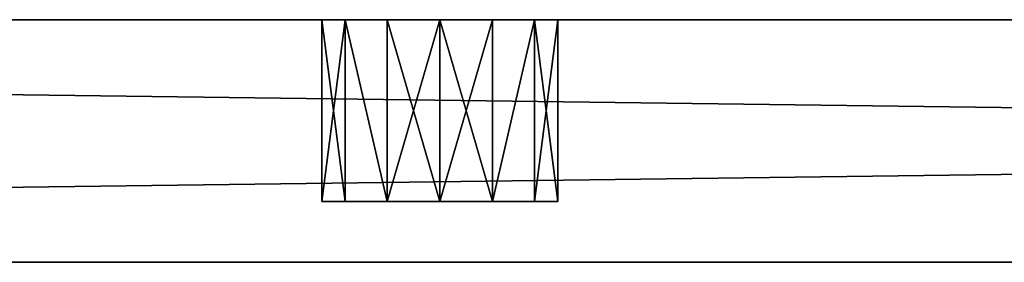
# Model space of a CAD drawing. Extents: x -185 to 185, y -18 to 4.
# Drawn here: x -59 to -43, y 0 to 4 of the extents above; entities that cross this region are included whole.
import ezdxf

# ---------------------------------------------------------------- set-up
doc = ezdxf.new("R2010")
doc.units = 0
doc.header["$MEASUREMENT"] = 0

msp = doc.modelspace()

# ---------------------------------------------------------------- linework, layer by layer
for points in [[(-155, 4, -125), (155, 0, -125), (-155, 0, -125)], [(-155, 4, -125), (155, 4, -125), (155, 0, -125)], [(155, 4, 125), (-155, 0, 125), (155, 0, 125)], [(155, 4, 125), (-155, 4, 125), (-155, 0, 125)], [(-39, 4, -80), (-155, 4, -125), (-65, 4, -80)], [(-13, 4, -80), (-155, 4, -125), (-39, 4, -80)], [(155, 4, -125), (-155, 4, -125), (-13, 4, -80)], [(-39, 4, 80), (-65, 4, 80), (-155, 4, 125)], [(-13, 4, 80), (-39, 4, 80), (-155, 4, 125)], [(155, 4, 125), (-13, 4, 80), (-155, 4, 125)], [(-53.949902, 4, -65.445), (-64.132202, 4, -76.198097), (-65, 4, -76)], [(-39, 4, -80), (-65, 4, -80), (-64.132202, 4, -79.801903)], [(-53.949902, 4, -64.555), (-65, 4, -76), (-65, 4, -54)], [(-53.949902, 4, -64.555), (-53.949902, 4, -65.445), (-65, 4, -76)], [(-64.132202, 4, -53.801899), (-53.949902, 4, -64.555), (-65, 4, -54)], [(-53.949902, 4, -39.445), (-64.132202, 4, -50.198101), (-65, 4, -50)], [(-65, 4, -28), (-53.949902, 4, -39.445), (-65, 4, -50)], [(-53.949902, 4, -38.555), (-53.949902, 4, -39.445), (-65, 4, -28)], [(-64.132202, 4, -27.801901), (-53.949902, 4, -38.555), (-65, 4, -28)], [(-53.949902, 4, -13.445), (-64.132202, 4, -24.198099), (-65, 4, -24)], [(-53.949902, 4, -12.555), (-53.949902, 4, -13.445), (-65, 4, -24)], [(-53.949902, 4, -12.555), (-65, 4, -24), (-65, 4, -2)], [(-64.132202, 4, -1.8019), (-53.949902, 4, -12.555), (-65, 4, -2)], [(-53.949902, 4, 12.555), (-64.132202, 4, 1.8019), (-65, 4, 2)], [(-53.949902, 4, 13.445), (-65, 4, 2), (-65, 4, 24)], [(-53.949902, 4, 13.445), (-53.949902, 4, 12.555), (-65, 4, 2)], [(-64.132202, 4, 24.198099), (-53.949902, 4, 13.445), (-65, 4, 24)], [(-53.949902, 4, 38.555), (-64.132202, 4, 27.801901), (-65, 4, 28)], [(-53.949902, 4, 39.445), (-53.949902, 4, 38.555), (-65, 4, 28)], [(-53.949902, 4, 39.445), (-65, 4, 28), (-65, 4, 50)], [(-64.132202, 4, 50.198101), (-53.949902, 4, 39.445), (-65, 4, 50)], [(-53.949902, 4, 64.555), (-64.132202, 4, 53.801899), (-65, 4, 54)], [(-65, 4, 76), (-53.949902, 4, 64.555), (-65, 4, 54)], [(-53.949902, 4, 65.445), (-53.949902, 4, 64.555), (-65, 4, 76)], [(-64.132202, 4, 76.198097), (-53.949902, 4, 65.445), (-65, 4, 76)], [(-39.867802, 4, 79.801903), (-64.132202, 4, 79.801903), (-65, 4, 80)], [(-39, 4, 80), (-39.867802, 4, 79.801903), (-65, 4, 80)], [(-40.563702, 4, -79.247002), (-64.132202, 4, -79.801903), (-63.436298, 4, -79.247002)], [(-53.563702, 4, -66.247002), (-63.436298, 4, -76.752998), (-64.132202, 4, -76.198097)], [(-39.867802, 4, -79.801903), (-64.132202, 4, -79.801903), (-40.563702, 4, -79.247002)], [(-53.949902, 4, -65.445), (-53.563702, 4, -66.247002), (-64.132202, 4, -76.198097)], [(-39, 4, -80), (-64.132202, 4, -79.801903), (-39.867802, 4, -79.801903)], [(-53.563702, 4, -63.752998), (-53.949902, 4, -64.555), (-64.132202, 4, -53.801899)], [(-63.436298, 4, -53.247002), (-53.563702, 4, -63.752998), (-64.132202, 4, -53.801899)], [(-53.563702, 4, -40.247002), (-63.436298, 4, -50.752998), (-64.132202, 4, -50.198101)], [(-53.949902, 4, -39.445), (-53.563702, 4, -40.247002), (-64.132202, 4, -50.198101)], [(-53.563702, 4, -37.752998), (-53.949902, 4, -38.555), (-64.132202, 4, -27.801901)], [(-63.436298, 4, -27.247), (-53.563702, 4, -37.752998), (-64.132202, 4, -27.801901)], [(-53.563702, 4, -14.247), (-63.436298, 4, -24.753), (-64.132202, 4, -24.198099)], [(-53.949902, 4, -13.445), (-53.563702, 4, -14.247), (-64.132202, 4, -24.198099)], [(-53.563702, 4, -11.753), (-53.949902, 4, -12.555), (-64.132202, 4, -1.8019)], [(-63.436298, 4, -1.247), (-53.563702, 4, -11.753), (-64.132202, 4, -1.8019)], [(-53.563702, 4, 11.753), (-63.436298, 4, 1.247), (-64.132202, 4, 1.8019)], [(-53.949902, 4, 12.555), (-53.563702, 4, 11.753), (-64.132202, 4, 1.8019)], [(-53.563702, 4, 14.247), (-53.949902, 4, 13.445), (-64.132202, 4, 24.198099)], [(-63.436298, 4, 24.753), (-53.563702, 4, 14.247), (-64.132202, 4, 24.198099)], [(-53.563702, 4, 37.752998), (-63.436298, 4, 27.247), (-64.132202, 4, 27.801901)], [(-53.949902, 4, 38.555), (-53.563702, 4, 37.752998), (-64.132202, 4, 27.801901)], [(-53.563702, 4, 40.247002), (-53.949902, 4, 39.445), (-64.132202, 4, 50.198101)], [(-63.436298, 4, 50.752998), (-53.563702, 4, 40.247002), (-64.132202, 4, 50.198101)], [(-53.563702, 4, 63.752998), (-63.436298, 4, 53.247002), (-64.132202, 4, 53.801899)], [(-53.949902, 4, 64.555), (-53.563702, 4, 63.752998), (-64.132202, 4, 53.801899)], [(-53.563702, 4, 66.247002), (-53.949902, 4, 65.445), (-64.132202, 4, 76.198097)], [(-63.436298, 4, 76.752998), (-53.563702, 4, 66.247002), (-64.132202, 4, 76.198097)], [(-39.867802, 4, 79.801903), (-63.436298, 4, 79.247002), (-64.132202, 4, 79.801903)], [(-52.867802, 4, -66.801903), (-63.436298, 4, -76.752998), (-53.563702, 4, -66.247002)], [(-52.867802, 4, -66.801903), (-63.050098, 4, -77.555), (-63.436298, 4, -76.752998)], [(-40.949902, 4, -78.445), (-40.563702, 4, -79.247002), (-63.436298, 4, -79.247002)], [(-40.949902, 4, -78.445), (-63.436298, 4, -79.247002), (-63.050098, 4, -78.445)], [(-52.867802, 4, -63.198101), (-53.563702, 4, -63.752998), (-63.436298, 4, -53.247002)], [(-63.050098, 4, -52.445), (-52.867802, 4, -63.198101), (-63.436298, 4, -53.247002)], [(-52.867802, 4, -40.801899), (-63.050098, 4, -51.555), (-63.436298, 4, -50.752998)], [(-52.867802, 4, -40.801899), (-63.436298, 4, -50.752998), (-53.563702, 4, -40.247002)], [(-52.867802, 4, -37.198101), (-53.563702, 4, -37.752998), (-63.436298, 4, -27.247)], [(-63.050098, 4, -26.445), (-52.867802, 4, -37.198101), (-63.436298, 4, -27.247)], [(-52.867802, 4, -14.8019), (-63.436298, 4, -24.753), (-53.563702, 4, -14.247)], [(-52.867802, 4, -14.8019), (-63.050098, 4, -25.555), (-63.436298, 4, -24.753)], [(-52.867802, 4, -11.1981), (-53.563702, 4, -11.753), (-63.436298, 4, -1.247)], [(-63.050098, 4, -0.445), (-52.867802, 4, -11.1981), (-63.436298, 4, -1.247)], [(-52.867802, 4, 11.1981), (-63.050098, 4, 0.445), (-63.436298, 4, 1.247)], [(-52.867802, 4, 11.1981), (-63.436298, 4, 1.247), (-53.563702, 4, 11.753)], [(-52.867802, 4, 14.8019), (-53.563702, 4, 14.247), (-63.436298, 4, 24.753)], [(-63.050098, 4, 25.555), (-52.867802, 4, 14.8019), (-63.436298, 4, 24.753)], [(-52.867802, 4, 37.198101), (-63.436298, 4, 27.247), (-53.563702, 4, 37.752998)], [(-52.867802, 4, 37.198101), (-63.050098, 4, 26.445), (-63.436298, 4, 27.247)], [(-52.867802, 4, 40.801899), (-53.563702, 4, 40.247002), (-63.436298, 4, 50.752998)], [(-63.050098, 4, 51.555), (-52.867802, 4, 40.801899), (-63.436298, 4, 50.752998)], [(-52.867802, 4, 63.198101), (-63.050098, 4, 52.445), (-63.436298, 4, 53.247002)], [(-52.867802, 4, 63.198101), (-63.436298, 4, 53.247002), (-53.563702, 4, 63.752998)], [(-52.867802, 4, 66.801903), (-53.563702, 4, 66.247002), (-63.436298, 4, 76.752998)], [(-63.050098, 4, 77.555), (-52.867802, 4, 66.801903), (-63.436298, 4, 76.752998)], [(-40.563702, 4, 79.247002), (-63.050098, 4, 78.445), (-63.436298, 4, 79.247002)], [(-39.867802, 4, 79.801903), (-40.563702, 4, 79.247002), (-63.436298, 4, 79.247002)], [(-52, 4, -67), (-63.050098, 4, -78.445), (-63.050098, 4, -77.555)], [(-52, 4, -67), (-40.949902, 4, -78.445), (-63.050098, 4, -78.445)], [(-52, 4, -67), (-63.050098, 4, -77.555), (-52.867802, 4, -66.801903)], [(-52, 4, -63), (-52.867802, 4, -63.198101), (-63.050098, 4, -52.445)], [(-63.050098, 4, -51.555), (-52, 4, -63), (-63.050098, 4, -52.445)], [(-52, 4, -41), (-63.050098, 4, -51.555), (-52.867802, 4, -40.801899)], [(-52, 4, -41), (-52, 4, -63), (-63.050098, 4, -51.555)], [(-52, 4, -37), (-52.867802, 4, -37.198101), (-63.050098, 4, -26.445)], [(-63.050098, 4, -25.555), (-52, 4, -37), (-63.050098, 4, -26.445)], [(-52, 4, -15), (-63.050098, 4, -25.555), (-52.867802, 4, -14.8019)], [(-52, 4, -15), (-52, 4, -37), (-63.050098, 4, -25.555)], [(-52, 4, -11), (-52.867802, 4, -11.1981), (-63.050098, 4, -0.445)], [(-63.050098, 4, 0.445), (-52, 4, -11), (-63.050098, 4, -0.445)], [(-52, 4, 11), (-52, 4, -11), (-63.050098, 4, 0.445)], [(-52, 4, 11), (-63.050098, 4, 0.445), (-52.867802, 4, 11.1981)], [(-52, 4, 15), (-52.867802, 4, 14.8019), (-63.050098, 4, 25.555)], [(-52, 4, 37), (-63.050098, 4, 25.555), (-63.050098, 4, 26.445)], [(-52, 4, 37), (-63.050098, 4, 26.445), (-52.867802, 4, 37.198101)], [(-52, 4, 37), (-52, 4, 15), (-63.050098, 4, 25.555)], [(-52, 4, 41), (-52.867802, 4, 40.801899), (-63.050098, 4, 51.555)], [(-63.050098, 4, 52.445), (-52, 4, 41), (-63.050098, 4, 51.555)], [(-52, 4, 63), (-63.050098, 4, 52.445), (-52.867802, 4, 63.198101)], [(-52, 4, 63), (-52, 4, 41), (-63.050098, 4, 52.445)], [(-52, 4, 67), (-52.867802, 4, 66.801903), (-63.050098, 4, 77.555)], [(-63.050098, 4, 78.445), (-52, 4, 67), (-63.050098, 4, 77.555)], [(-40.949902, 4, 78.445), (-52, 4, 67), (-63.050098, 4, 78.445)], [(-40.563702, 4, 79.247002), (-40.949902, 4, 78.445), (-63.050098, 4, 78.445)], [(-53.563702, 1, -40.247002), (-53.949902, 4, -39.445), (-53.949902, 1, -39.445)], [(-53.949902, 1, -39.445), (-53.949902, 4, -39.445), (-53.949902, 1, -38.555)], [(-53.563702, 4, -40.247002), (-53.949902, 4, -39.445), (-53.563702, 1, -40.247002)], [(-53.949902, 4, -39.445), (-53.949902, 4, -38.555), (-53.949902, 1, -38.555)], [(-53.949902, 1, -38.555), (-53.563702, 4, -37.752998), (-53.563702, 1, -37.752998)], [(-53.949902, 4, -38.555), (-53.563702, 4, -37.752998), (-53.949902, 1, -38.555)], [(-53.563702, 1, -66.247002), (-53.949902, 4, -65.445), (-53.949902, 1, -65.445)], [(-53.949902, 1, -65.445), (-53.949902, 4, -65.445), (-53.949902, 1, -64.555)], [(-53.563702, 4, -66.247002), (-53.949902, 4, -65.445), (-53.563702, 1, -66.247002)], [(-53.949902, 4, -65.445), (-53.949902, 4, -64.555), (-53.949902, 1, -64.555)], [(-53.949902, 1, -64.555), (-53.563702, 4, -63.752998), (-53.563702, 1, -63.752998)], [(-53.949902, 4, -64.555), (-53.563702, 4, -63.752998), (-53.949902, 1, -64.555)], [(-53.563702, 1, -14.247), (-53.949902, 4, -13.445), (-53.949902, 1, -13.445)], [(-53.949902, 1, -13.445), (-53.949902, 4, -13.445), (-53.949902, 1, -12.555)], [(-53.563702, 4, -14.247), (-53.949902, 4, -13.445), (-53.563702, 1, -14.247)], [(-53.949902, 4, -13.445), (-53.949902, 4, -12.555), (-53.949902, 1, -12.555)], [(-53.949902, 1, -12.555), (-53.563702, 4, -11.753), (-53.563702, 1, -11.753)], [(-53.949902, 4, -12.555), (-53.563702, 4, -11.753), (-53.949902, 1, -12.555)], [(-53.563702, 1, 11.753), (-53.949902, 4, 12.555), (-53.949902, 1, 12.555)], [(-53.949902, 1, 12.555), (-53.949902, 4, 12.555), (-53.949902, 1, 13.445)], [(-53.563702, 4, 11.753), (-53.949902, 4, 12.555), (-53.563702, 1, 11.753)], [(-53.949902, 4, 12.555), (-53.949902, 4, 13.445), (-53.949902, 1, 13.445)], [(-53.949902, 1, 13.445), (-53.563702, 4, 14.247), (-53.563702, 1, 14.247)], [(-53.949902, 4, 13.445), (-53.563702, 4, 14.247), (-53.949902, 1, 13.445)], [(-53.563702, 1, 37.752998), (-53.949902, 4, 38.555), (-53.949902, 1, 38.555)], [(-53.949902, 1, 38.555), (-53.949902, 4, 38.555), (-53.949902, 1, 39.445)], [(-53.563702, 4, 37.752998), (-53.949902, 4, 38.555), (-53.563702, 1, 37.752998)], [(-53.949902, 4, 38.555), (-53.949902, 4, 39.445), (-53.949902, 1, 39.445)], [(-53.949902, 1, 39.445), (-53.563702, 4, 40.247002), (-53.563702, 1, 40.247002)], [(-53.949902, 4, 39.445), (-53.563702, 4, 40.247002), (-53.949902, 1, 39.445)], [(-53.563702, 1, 63.752998), (-53.949902, 4, 64.555), (-53.949902, 1, 64.555)], [(-53.949902, 1, 64.555), (-53.949902, 4, 64.555), (-53.949902, 1, 65.445)], [(-53.563702, 4, 63.752998), (-53.949902, 4, 64.555), (-53.563702, 1, 63.752998)], [(-53.949902, 4, 64.555), (-53.949902, 4, 65.445), (-53.949902, 1, 65.445)], [(-53.949902, 1, 65.445), (-53.563702, 4, 66.247002), (-53.563702, 1, 66.247002)], [(-53.949902, 4, 65.445), (-53.563702, 4, 66.247002), (-53.949902, 1, 65.445)], [(-52.867802, 1, -40.801899), (-53.563702, 4, -40.247002), (-53.563702, 1, -40.247002)], [(-52.867802, 4, -40.801899), (-53.563702, 4, -40.247002), (-52.867802, 1, -40.801899)], [(-53.563702, 1, -37.752998), (-53.563702, 4, -37.752998), (-52.867802, 1, -37.198101)], [(-53.563702, 4, -37.752998), (-52.867802, 4, -37.198101), (-52.867802, 1, -37.198101)], [(-52.867802, 1, -66.801903), (-53.563702, 4, -66.247002), (-53.563702, 1, -66.247002)], [(-52.867802, 4, -66.801903), (-53.563702, 4, -66.247002), (-52.867802, 1, -66.801903)], [(-53.563702, 1, -63.752998), (-53.563702, 4, -63.752998), (-52.867802, 1, -63.198101)], [(-53.563702, 4, -63.752998), (-52.867802, 4, -63.198101), (-52.867802, 1, -63.198101)], [(-52.867802, 1, -14.8019), (-53.563702, 4, -14.247), (-53.563702, 1, -14.247)], [(-52.867802, 4, -14.8019), (-53.563702, 4, -14.247), (-52.867802, 1, -14.8019)], [(-53.563702, 1, -11.753), (-53.563702, 4, -11.753), (-52.867802, 1, -11.1981)], [(-53.563702, 4, -11.753), (-52.867802, 4, -11.1981), (-52.867802, 1, -11.1981)], [(-52.867802, 1, 11.1981), (-53.563702, 4, 11.753), (-53.563702, 1, 11.753)], [(-52.867802, 4, 11.1981), (-53.563702, 4, 11.753), (-52.867802, 1, 11.1981)], [(-53.563702, 1, 14.247), (-53.563702, 4, 14.247), (-52.867802, 1, 14.8019)], [(-53.563702, 4, 14.247), (-52.867802, 4, 14.8019), (-52.867802, 1, 14.8019)], [(-52.867802, 1, 37.198101), (-53.563702, 4, 37.752998), (-53.563702, 1, 37.752998)], [(-52.867802, 4, 37.198101), (-53.563702, 4, 37.752998), (-52.867802, 1, 37.198101)], [(-53.563702, 1, 40.247002), (-53.563702, 4, 40.247002), (-52.867802, 1, 40.801899)], [(-53.563702, 4, 40.247002), (-52.867802, 4, 40.801899), (-52.867802, 1, 40.801899)], [(-52.867802, 1, 63.198101), (-53.563702, 4, 63.752998), (-53.563702, 1, 63.752998)], [(-52.867802, 4, 63.198101), (-53.563702, 4, 63.752998), (-52.867802, 1, 63.198101)], [(-53.563702, 1, 66.247002), (-53.563702, 4, 66.247002), (-52.867802, 1, 66.801903)], [(-53.563702, 4, 66.247002), (-52.867802, 4, 66.801903), (-52.867802, 1, 66.801903)], [(-52, 4, -41), (-52.867802, 4, -40.801899), (-52, 1, -41)], [(-52, 1, -41), (-52.867802, 4, -40.801899), (-52.867802, 1, -40.801899)], [(-52.867802, 1, -37.198101), (-52, 4, -37), (-52, 1, -37)], [(-52.867802, 4, -37.198101), (-52, 4, -37), (-52.867802, 1, -37.198101)], [(-52, 4, -67), (-52.867802, 4, -66.801903), (-52, 1, -67)], [(-52, 1, -67), (-52.867802, 4, -66.801903), (-52.867802, 1, -66.801903)], [(-52.867802, 1, -63.198101), (-52, 4, -63), (-52, 1, -63)], [(-52.867802, 4, -63.198101), (-52, 4, -63), (-52.867802, 1, -63.198101)], [(-52, 4, -15), (-52.867802, 4, -14.8019), (-52, 1, -15)], [(-52, 1, -15), (-52.867802, 4, -14.8019), (-52.867802, 1, -14.8019)], [(-52.867802, 1, -11.1981), (-52, 4, -11), (-52, 1, -11)], [(-52.867802, 4, -11.1981), (-52, 4, -11), (-52.867802, 1, -11.1981)], [(-52, 4, 11), (-52.867802, 4, 11.1981), (-52, 1, 11)], [(-52, 1, 11), (-52.867802, 4, 11.1981), (-52.867802, 1, 11.1981)], [(-52.867802, 1, 14.8019), (-52, 4, 15), (-52, 1, 15)], [(-52.867802, 4, 14.8019), (-52, 4, 15), (-52.867802, 1, 14.8019)], [(-52, 4, 37), (-52.867802, 4, 37.198101), (-52, 1, 37)], [(-52, 1, 37), (-52.867802, 4, 37.198101), (-52.867802, 1, 37.198101)], [(-52.867802, 1, 40.801899), (-52, 4, 41), (-52, 1, 41)], [(-52.867802, 4, 40.801899), (-52, 4, 41), (-52.867802, 1, 40.801899)], [(-52, 4, 63), (-52.867802, 4, 63.198101), (-52, 1, 63)], [(-52, 1, 63), (-52.867802, 4, 63.198101), (-52.867802, 1, 63.198101)], [(-52.867802, 1, 66.801903), (-52, 4, 67), (-52, 1, 67)], [(-52.867802, 4, 66.801903), (-52, 4, 67), (-52.867802, 1, 66.801903)], [(-52, 4, 67), (-51.132198, 4, 66.801903), (-52, 1, 67)], [(-52, 1, 67), (-51.132198, 4, 66.801903), (-51.132198, 1, 66.801903)], [(-51.132198, 1, 63.198101), (-52, 4, 63), (-52, 1, 63)], [(-51.132198, 4, 63.198101), (-52, 4, 63), (-51.132198, 1, 63.198101)], [(-52, 4, 41), (-51.132198, 4, 40.801899), (-52, 1, 41)], [(-52, 1, 41), (-51.132198, 4, 40.801899), (-51.132198, 1, 40.801899)], [(-51.132198, 1, 37.198101), (-52, 4, 37), (-52, 1, 37)], [(-51.132198, 4, 37.198101), (-52, 4, 37), (-51.132198, 1, 37.198101)], [(-52, 4, 15), (-51.132198, 4, 14.8019), (-52, 1, 15)], [(-52, 1, 15), (-51.132198, 4, 14.8019), (-51.132198, 1, 14.8019)], [(-51.132198, 1, 11.1981), (-52, 4, 11), (-52, 1, 11)], [(-51.132198, 4, 11.1981), (-52, 4, 11), (-51.132198, 1, 11.1981)], [(-52, 4, -11), (-51.132198, 4, -11.1981), (-52, 1, -11)], [(-52, 1, -11), (-51.132198, 4, -11.1981), (-51.132198, 1, -11.1981)], [(-51.132198, 1, -14.8019), (-52, 4, -15), (-52, 1, -15)], [(-51.132198, 4, -14.8019), (-52, 4, -15), (-51.132198, 1, -14.8019)], [(-52, 4, -63), (-51.132198, 4, -63.198101), (-52, 1, -63)], [(-52, 1, -63), (-51.132198, 4, -63.198101), (-51.132198, 1, -63.198101)], [(-51.132198, 1, -66.801903), (-52, 4, -67), (-52, 1, -67)], [(-51.132198, 4, -66.801903), (-52, 4, -67), (-51.132198, 1, -66.801903)], [(-40.949902, 4, -77.555), (-40.949902, 4, -78.445), (-52, 4, -67)], [(-51.132198, 4, -66.801903), (-40.949902, 4, -77.555), (-52, 4, -67)], [(-40.949902, 4, -52.445), (-51.132198, 4, -63.198101), (-52, 4, -63)], [(-40.949902, 4, -51.555), (-40.949902, 4, -52.445), (-52, 4, -63)], [(-40.949902, 4, -51.555), (-52, 4, -63), (-52, 4, -41)], [(-51.132198, 4, -40.801899), (-40.949902, 4, -51.555), (-52, 4, -41)], [(-40.949902, 4, -26.445), (-51.132198, 4, -37.198101), (-52, 4, -37)], [(-40.949902, 4, -25.555), (-40.949902, 4, -26.445), (-52, 4, -37)], [(-40.949902, 4, -25.555), (-52, 4, -37), (-52, 4, -15)], [(-51.132198, 4, -14.8019), (-40.949902, 4, -25.555), (-52, 4, -15)], [(-40.949902, 4, -0.445), (-51.132198, 4, -11.1981), (-52, 4, -11)], [(-40.949902, 4, 0.445), (-52, 4, -11), (-52, 4, 11)], [(-40.949902, 4, 0.445), (-40.949902, 4, -0.445), (-52, 4, -11)], [(-51.132198, 4, 11.1981), (-40.949902, 4, 0.445), (-52, 4, 11)], [(-40.949902, 4, 25.555), (-51.132198, 4, 14.8019), (-52, 4, 15)], [(-40.949902, 4, 26.445), (-40.949902, 4, 25.555), (-52, 4, 15)], [(-40.949902, 4, 26.445), (-52, 4, 15), (-52, 4, 37)], [(-51.132198, 4, 37.198101), (-40.949902, 4, 26.445), (-52, 4, 37)], [(-40.949902, 4, 51.555), (-51.132198, 4, 40.801899), (-52, 4, 41)], [(-40.949902, 4, 52.445), (-40.949902, 4, 51.555), (-52, 4, 41)], [(-40.949902, 4, 52.445), (-52, 4, 41), (-52, 4, 63)], [(-51.132198, 4, 63.198101), (-40.949902, 4, 52.445), (-52, 4, 63)], [(-40.949902, 4, 77.555), (-51.132198, 4, 66.801903), (-52, 4, 67)], [(-40.949902, 4, 78.445), (-40.949902, 4, 77.555), (-52, 4, 67)], [(-52, 4, -37), (-51.132198, 4, -37.198101), (-52, 1, -37)], [(-52, 1, -37), (-51.132198, 4, -37.198101), (-51.132198, 1, -37.198101)], [(-51.132198, 1, -40.801899), (-52, 4, -41), (-52, 1, -41)], [(-51.132198, 4, -40.801899), (-52, 4, -41), (-51.132198, 1, -40.801899)], [(-51.132198, 1, 66.801903), (-50.436298, 4, 66.247002), (-50.436298, 1, 66.247002)], [(-51.132198, 4, 66.801903), (-50.436298, 4, 66.247002), (-51.132198, 1, 66.801903)], [(-50.436298, 1, 63.752998), (-50.436298, 4, 63.752998), (-51.132198, 1, 63.198101)], [(-50.436298, 4, 63.752998), (-51.132198, 4, 63.198101), (-51.132198, 1, 63.198101)], [(-51.132198, 1, 40.801899), (-50.436298, 4, 40.247002), (-50.436298, 1, 40.247002)], [(-51.132198, 4, 40.801899), (-50.436298, 4, 40.247002), (-51.132198, 1, 40.801899)], [(-50.436298, 1, 37.752998), (-50.436298, 4, 37.752998), (-51.132198, 1, 37.198101)], [(-50.436298, 4, 37.752998), (-51.132198, 4, 37.198101), (-51.132198, 1, 37.198101)], [(-51.132198, 1, 14.8019), (-50.436298, 4, 14.247), (-50.436298, 1, 14.247)], [(-51.132198, 4, 14.8019), (-50.436298, 4, 14.247), (-51.132198, 1, 14.8019)], [(-50.436298, 1, 11.753), (-50.436298, 4, 11.753), (-51.132198, 1, 11.1981)], [(-50.436298, 4, 11.753), (-51.132198, 4, 11.1981), (-51.132198, 1, 11.1981)], [(-51.132198, 1, -11.1981), (-50.436298, 4, -11.753), (-50.436298, 1, -11.753)], [(-51.132198, 4, -11.1981), (-50.436298, 4, -11.753), (-51.132198, 1, -11.1981)], [(-50.436298, 1, -14.247), (-50.436298, 4, -14.247), (-51.132198, 1, -14.8019)], [(-50.436298, 4, -14.247), (-51.132198, 4, -14.8019), (-51.132198, 1, -14.8019)], [(-51.132198, 1, -63.198101), (-50.436298, 4, -63.752998), (-50.436298, 1, -63.752998)], [(-51.132198, 4, -63.198101), (-50.436298, 4, -63.752998), (-51.132198, 1, -63.198101)], [(-50.436298, 1, -66.247002), (-50.436298, 4, -66.247002), (-51.132198, 1, -66.801903)], [(-50.436298, 4, -66.247002), (-51.132198, 4, -66.801903), (-51.132198, 1, -66.801903)], [(-40.563702, 4, -76.752998), (-40.949902, 4, -77.555), (-51.132198, 4, -66.801903)], [(-50.436298, 4, -66.247002), (-40.563702, 4, -76.752998), (-51.132198, 4, -66.801903)], [(-40.563702, 4, -53.247002), (-50.436298, 4, -63.752998), (-51.132198, 4, -63.198101)], [(-40.949902, 4, -52.445), (-40.563702, 4, -53.247002), (-51.132198, 4, -63.198101)], [(-40.563702, 4, -50.752998), (-40.949902, 4, -51.555), (-51.132198, 4, -40.801899)], [(-50.436298, 4, -40.247002), (-40.563702, 4, -50.752998), (-51.132198, 4, -40.801899)], [(-40.563702, 4, -27.247), (-50.436298, 4, -37.752998), (-51.132198, 4, -37.198101)], [(-40.949902, 4, -26.445), (-40.563702, 4, -27.247), (-51.132198, 4, -37.198101)], [(-40.563702, 4, -24.753), (-40.949902, 4, -25.555), (-51.132198, 4, -14.8019)], [(-50.436298, 4, -14.247), (-40.563702, 4, -24.753), (-51.132198, 4, -14.8019)], [(-40.563702, 4, -1.247), (-50.436298, 4, -11.753), (-51.132198, 4, -11.1981)], [(-40.949902, 4, -0.445), (-40.563702, 4, -1.247), (-51.132198, 4, -11.1981)], [(-40.563702, 4, 1.247), (-40.949902, 4, 0.445), (-51.132198, 4, 11.1981)], [(-50.436298, 4, 11.753), (-40.563702, 4, 1.247), (-51.132198, 4, 11.1981)], [(-40.563702, 4, 24.753), (-50.436298, 4, 14.247), (-51.132198, 4, 14.8019)], [(-40.949902, 4, 25.555), (-40.563702, 4, 24.753), (-51.132198, 4, 14.8019)], [(-40.563702, 4, 27.247), (-40.949902, 4, 26.445), (-51.132198, 4, 37.198101)], [(-50.436298, 4, 37.752998), (-40.563702, 4, 27.247), (-51.132198, 4, 37.198101)], [(-40.563702, 4, 50.752998), (-50.436298, 4, 40.247002), (-51.132198, 4, 40.801899)], [(-40.949902, 4, 51.555), (-40.563702, 4, 50.752998), (-51.132198, 4, 40.801899)], [(-40.563702, 4, 53.247002), (-40.949902, 4, 52.445), (-51.132198, 4, 63.198101)], [(-50.436298, 4, 63.752998), (-40.563702, 4, 53.247002), (-51.132198, 4, 63.198101)], [(-40.563702, 4, 76.752998), (-50.436298, 4, 66.247002), (-51.132198, 4, 66.801903)], [(-40.949902, 4, 77.555), (-40.563702, 4, 76.752998), (-51.132198, 4, 66.801903)], [(-51.132198, 1, -37.198101), (-50.436298, 4, -37.752998), (-50.436298, 1, -37.752998)], [(-51.132198, 4, -37.198101), (-50.436298, 4, -37.752998), (-51.132198, 1, -37.198101)], [(-50.436298, 1, -40.247002), (-50.436298, 4, -40.247002), (-51.132198, 1, -40.801899)], [(-50.436298, 4, -40.247002), (-51.132198, 4, -40.801899), (-51.132198, 1, -40.801899)], [(-50.436298, 1, 66.247002), (-50.050098, 4, 65.445), (-50.050098, 1, 65.445)], [(-50.436298, 4, 66.247002), (-50.050098, 4, 65.445), (-50.436298, 1, 66.247002)], [(-50.050098, 1, 64.555), (-50.436298, 4, 63.752998), (-50.436298, 1, 63.752998)], [(-50.050098, 4, 64.555), (-50.436298, 4, 63.752998), (-50.050098, 1, 64.555)], [(-50.436298, 1, 40.247002), (-50.050098, 4, 39.445), (-50.050098, 1, 39.445)], [(-50.436298, 4, 40.247002), (-50.050098, 4, 39.445), (-50.436298, 1, 40.247002)], [(-50.050098, 1, 38.555), (-50.436298, 4, 37.752998), (-50.436298, 1, 37.752998)], [(-50.050098, 4, 38.555), (-50.436298, 4, 37.752998), (-50.050098, 1, 38.555)], [(-50.436298, 1, 14.247), (-50.050098, 4, 13.445), (-50.050098, 1, 13.445)], [(-50.436298, 4, 14.247), (-50.050098, 4, 13.445), (-50.436298, 1, 14.247)], [(-50.050098, 1, 12.555), (-50.436298, 4, 11.753), (-50.436298, 1, 11.753)], [(-50.050098, 4, 12.555), (-50.436298, 4, 11.753), (-50.050098, 1, 12.555)], [(-50.436298, 1, -11.753), (-50.050098, 4, -12.555), (-50.050098, 1, -12.555)], [(-50.436298, 4, -11.753), (-50.050098, 4, -12.555), (-50.436298, 1, -11.753)], [(-50.050098, 1, -13.445), (-50.436298, 4, -14.247), (-50.436298, 1, -14.247)], [(-50.050098, 4, -13.445), (-50.436298, 4, -14.247), (-50.050098, 1, -13.445)], [(-50.436298, 1, -63.752998), (-50.050098, 4, -64.555), (-50.050098, 1, -64.555)], [(-50.436298, 4, -63.752998), (-50.050098, 4, -64.555), (-50.436298, 1, -63.752998)], [(-50.050098, 1, -65.445), (-50.436298, 4, -66.247002), (-50.436298, 1, -66.247002)], [(-50.050098, 4, -65.445), (-50.436298, 4, -66.247002), (-50.050098, 1, -65.445)], [(-39.867802, 4, -76.198097), (-40.563702, 4, -76.752998), (-50.436298, 4, -66.247002)], [(-50.050098, 4, -65.445), (-39.867802, 4, -76.198097), (-50.436298, 4, -66.247002)], [(-39.867802, 4, -53.801899), (-50.050098, 4, -64.555), (-50.436298, 4, -63.752998)], [(-39.867802, 4, -53.801899), (-50.436298, 4, -63.752998), (-40.563702, 4, -53.247002)], [(-39.867802, 4, -50.198101), (-40.563702, 4, -50.752998), (-50.436298, 4, -40.247002)], [(-50.050098, 4, -39.445), (-39.867802, 4, -50.198101), (-50.436298, 4, -40.247002)], [(-39.867802, 4, -27.801901), (-50.050098, 4, -38.555), (-50.436298, 4, -37.752998)], [(-39.867802, 4, -27.801901), (-50.436298, 4, -37.752998), (-40.563702, 4, -27.247)], [(-39.867802, 4, -24.198099), (-40.563702, 4, -24.753), (-50.436298, 4, -14.247)], [(-50.050098, 4, -13.445), (-39.867802, 4, -24.198099), (-50.436298, 4, -14.247)], [(-39.867802, 4, -1.8019), (-50.436298, 4, -11.753), (-40.563702, 4, -1.247)], [(-39.867802, 4, -1.8019), (-50.050098, 4, -12.555), (-50.436298, 4, -11.753)], [(-39.867802, 4, 1.8019), (-40.563702, 4, 1.247), (-50.436298, 4, 11.753)], [(-50.050098, 4, 12.555), (-39.867802, 4, 1.8019), (-50.436298, 4, 11.753)], [(-39.867802, 4, 24.198099), (-50.050098, 4, 13.445), (-50.436298, 4, 14.247)], [(-39.867802, 4, 24.198099), (-50.436298, 4, 14.247), (-40.563702, 4, 24.753)], [(-39.867802, 4, 27.801901), (-40.563702, 4, 27.247), (-50.436298, 4, 37.752998)], [(-50.050098, 4, 38.555), (-39.867802, 4, 27.801901), (-50.436298, 4, 37.752998)], [(-39.867802, 4, 50.198101), (-50.436298, 4, 40.247002), (-40.563702, 4, 50.752998)], [(-39.867802, 4, 50.198101), (-50.050098, 4, 39.445), (-50.436298, 4, 40.247002)], [(-39.867802, 4, 53.801899), (-40.563702, 4, 53.247002), (-50.436298, 4, 63.752998)], [(-50.050098, 4, 64.555), (-39.867802, 4, 53.801899), (-50.436298, 4, 63.752998)], [(-39.867802, 4, 76.198097), (-50.050098, 4, 65.445), (-50.436298, 4, 66.247002)], [(-39.867802, 4, 76.198097), (-50.436298, 4, 66.247002), (-40.563702, 4, 76.752998)], [(-50.436298, 1, -37.752998), (-50.050098, 4, -38.555), (-50.050098, 1, -38.555)], [(-50.436298, 4, -37.752998), (-50.050098, 4, -38.555), (-50.436298, 1, -37.752998)], [(-50.050098, 1, -39.445), (-50.436298, 4, -40.247002), (-50.436298, 1, -40.247002)], [(-50.050098, 4, -39.445), (-50.436298, 4, -40.247002), (-50.050098, 1, -39.445)], [(-50.050098, 1, 65.445), (-50.050098, 4, 65.445), (-50.050098, 1, 64.555)], [(-50.050098, 4, 65.445), (-50.050098, 4, 64.555), (-50.050098, 1, 64.555)], [(-50.050098, 1, 39.445), (-50.050098, 4, 39.445), (-50.050098, 1, 38.555)], [(-50.050098, 4, 39.445), (-50.050098, 4, 38.555), (-50.050098, 1, 38.555)], [(-50.050098, 1, 13.445), (-50.050098, 4, 13.445), (-50.050098, 1, 12.555)], [(-50.050098, 4, 13.445), (-50.050098, 4, 12.555), (-50.050098, 1, 12.555)], [(-50.050098, 1, -12.555), (-50.050098, 4, -12.555), (-50.050098, 1, -13.445)], [(-50.050098, 4, -12.555), (-50.050098, 4, -13.445), (-50.050098, 1, -13.445)], [(-50.050098, 1, -64.555), (-50.050098, 4, -64.555), (-50.050098, 1, -65.445)], [(-50.050098, 4, -64.555), (-50.050098, 4, -65.445), (-50.050098, 1, -65.445)], [(-39, 4, -76), (-39.867802, 4, -76.198097), (-50.050098, 4, -65.445)], [(-39, 4, -54), (-39, 4, -76), (-50.050098, 4, -65.445)], [(-39, 4, -54), (-50.050098, 4, -65.445), (-50.050098, 4, -64.555)], [(-39, 4, -54), (-50.050098, 4, -64.555), (-39.867802, 4, -53.801899)], [(-39, 4, -50), (-39.867802, 4, -50.198101), (-50.050098, 4, -39.445)], [(-50.050098, 4, -38.555), (-39, 4, -50), (-50.050098, 4, -39.445)], [(-39, 4, -28), (-39, 4, -50), (-50.050098, 4, -38.555)], [(-39, 4, -28), (-50.050098, 4, -38.555), (-39.867802, 4, -27.801901)], [(-39, 4, -24), (-39.867802, 4, -24.198099), (-50.050098, 4, -13.445)], [(-50.050098, 4, -12.555), (-39, 4, -24), (-50.050098, 4, -13.445)], [(-39, 4, -2), (-39, 4, -24), (-50.050098, 4, -12.555)], [(-39, 4, -2), (-50.050098, 4, -12.555), (-39.867802, 4, -1.8019)], [(-39, 4, 2), (-39.867802, 4, 1.8019), (-50.050098, 4, 12.555)], [(-39, 4, 24), (-39, 4, 2), (-50.050098, 4, 12.555)], [(-39, 4, 24), (-50.050098, 4, 12.555), (-50.050098, 4, 13.445)], [(-39, 4, 24), (-50.050098, 4, 13.445), (-39.867802, 4, 24.198099)], [(-39, 4, 28), (-39.867802, 4, 27.801901), (-50.050098, 4, 38.555)], [(-39, 4, 50), (-39, 4, 28), (-50.050098, 4, 38.555)], [(-39, 4, 50), (-50.050098, 4, 39.445), (-39.867802, 4, 50.198101)], [(-39, 4, 50), (-50.050098, 4, 38.555), (-50.050098, 4, 39.445)], [(-39, 4, 54), (-39.867802, 4, 53.801899), (-50.050098, 4, 64.555)], [(-39, 4, 76), (-50.050098, 4, 64.555), (-50.050098, 4, 65.445)], [(-39, 4, 76), (-50.050098, 4, 65.445), (-39.867802, 4, 76.198097)], [(-39, 4, 76), (-39, 4, 54), (-50.050098, 4, 64.555)], [(-50.050098, 1, -38.555), (-50.050098, 4, -38.555), (-50.050098, 1, -39.445)], [(-50.050098, 4, -38.555), (-50.050098, 4, -39.445), (-50.050098, 1, -39.445)], [(-50.050098, 1, 64.555), (-53.563702, 1, 63.752998), (-53.949902, 1, 64.555)], [(-50.050098, 1, 65.445), (-53.949902, 1, 64.555), (-53.949902, 1, 65.445)], [(-50.050098, 1, 65.445), (-53.949902, 1, 65.445), (-53.563702, 1, 66.247002)], [(-50.050098, 1, 65.445), (-50.050098, 1, 64.555), (-53.949902, 1, 64.555)], [(-50.050098, 1, 38.555), (-53.563702, 1, 37.752998), (-53.949902, 1, 38.555)], [(-50.050098, 1, 39.445), (-53.949902, 1, 38.555), (-53.949902, 1, 39.445)], [(-50.050098, 1, 39.445), (-50.050098, 1, 38.555), (-53.949902, 1, 38.555)], [(-50.436298, 1, 40.247002), (-53.949902, 1, 39.445), (-53.563702, 1, 40.247002)], [(-50.436298, 1, 40.247002), (-50.050098, 1, 39.445), (-53.949902, 1, 39.445)], [(-53.563702, 1, 14.247), (-53.563702, 1, 11.753), (-53.949902, 1, 12.555)], [(-53.563702, 1, 14.247), (-53.949902, 1, 12.555), (-53.949902, 1, 13.445)], [(-53.563702, 1, -11.753), (-53.563702, 1, -14.247), (-53.949902, 1, -13.445)], [(-53.563702, 1, -11.753), (-53.949902, 1, -13.445), (-53.949902, 1, -12.555)], [(-50.050098, 1, -65.445), (-53.563702, 1, -66.247002), (-53.949902, 1, -65.445)], [(-50.050098, 1, -64.555), (-53.949902, 1, -65.445), (-53.949902, 1, -64.555)], [(-50.050098, 1, -64.555), (-53.949902, 1, -64.555), (-53.563702, 1, -63.752998)], [(-50.050098, 1, -64.555), (-50.050098, 1, -65.445), (-53.949902, 1, -65.445)], [(-50.050098, 1, -39.445), (-53.563702, 1, -40.247002), (-53.949902, 1, -39.445)], [(-50.050098, 1, -38.555), (-53.949902, 1, -39.445), (-53.949902, 1, -38.555)], [(-50.050098, 1, -38.555), (-50.050098, 1, -39.445), (-53.949902, 1, -39.445)], [(-50.436298, 1, -37.752998), (-53.949902, 1, -38.555), (-53.563702, 1, -37.752998)], [(-50.436298, 1, -37.752998), (-50.050098, 1, -38.555), (-53.949902, 1, -38.555)], [(-50.050098, 1, 64.555), (-52.867802, 1, 63.198101), (-53.563702, 1, 63.752998)], [(-50.436298, 1, 66.247002), (-53.563702, 1, 66.247002), (-52.867802, 1, 66.801903)], [(-50.436298, 1, 66.247002), (-50.050098, 1, 65.445), (-53.563702, 1, 66.247002)], [(-50.050098, 1, 38.555), (-52.867802, 1, 37.198101), (-53.563702, 1, 37.752998)], [(-50.436298, 1, 40.247002), (-53.563702, 1, 40.247002), (-52.867802, 1, 40.801899)], [(-52, 1, 15), (-52.867802, 1, 11.1981), (-53.563702, 1, 11.753)], [(-52, 1, 15), (-53.563702, 1, 14.247), (-52.867802, 1, 14.8019)], [(-52, 1, 15), (-53.563702, 1, 11.753), (-53.563702, 1, 14.247)], [(-52, 1, -11), (-52.867802, 1, -14.8019), (-53.563702, 1, -14.247)], [(-52, 1, -11), (-53.563702, 1, -11.753), (-52.867802, 1, -11.1981)], [(-52, 1, -11), (-53.563702, 1, -14.247), (-53.563702, 1, -11.753)], [(-50.050098, 1, -65.445), (-52.867802, 1, -66.801903), (-53.563702, 1, -66.247002)], [(-50.436298, 1, -63.752998), (-53.563702, 1, -63.752998), (-52.867802, 1, -63.198101)], [(-50.436298, 1, -63.752998), (-50.050098, 1, -64.555), (-53.563702, 1, -63.752998)], [(-50.050098, 1, -39.445), (-52.867802, 1, -40.801899), (-53.563702, 1, -40.247002)], [(-50.436298, 1, -37.752998), (-53.563702, 1, -37.752998), (-52.867802, 1, -37.198101)], [(-50.436298, 1, 63.752998), (-52, 1, 63), (-52.867802, 1, 63.198101)], [(-50.050098, 1, 64.555), (-50.436298, 1, 63.752998), (-52.867802, 1, 63.198101)], [(-51.132198, 1, 66.801903), (-52.867802, 1, 66.801903), (-52, 1, 67)], [(-50.436298, 1, 66.247002), (-52.867802, 1, 66.801903), (-51.132198, 1, 66.801903)], [(-50.436298, 1, 37.752998), (-52, 1, 37), (-52.867802, 1, 37.198101)], [(-50.050098, 1, 38.555), (-50.436298, 1, 37.752998), (-52.867802, 1, 37.198101)], [(-50.436298, 1, 40.247002), (-52.867802, 1, 40.801899), (-52, 1, 41)], [(-52, 1, 15), (-52, 1, 11), (-52.867802, 1, 11.1981)], [(-52, 1, -11), (-52, 1, -15), (-52.867802, 1, -14.8019)], [(-50.436298, 1, -66.247002), (-52, 1, -67), (-52.867802, 1, -66.801903)], [(-50.050098, 1, -65.445), (-50.436298, 1, -66.247002), (-52.867802, 1, -66.801903)], [(-51.132198, 1, -63.198101), (-52.867802, 1, -63.198101), (-52, 1, -63)], [(-50.436298, 1, -63.752998), (-52.867802, 1, -63.198101), (-51.132198, 1, -63.198101)], [(-50.436298, 1, -40.247002), (-52, 1, -41), (-52.867802, 1, -40.801899)], [(-50.050098, 1, -39.445), (-50.436298, 1, -40.247002), (-52.867802, 1, -40.801899)], [(-50.436298, 1, -37.752998), (-52.867802, 1, -37.198101), (-52, 1, -37)], [(-50.436298, 1, 63.752998), (-51.132198, 1, 63.198101), (-52, 1, 63)], [(-50.436298, 1, 37.752998), (-51.132198, 1, 37.198101), (-52, 1, 37)], [(-50.436298, 1, 40.247002), (-52, 1, 41), (-51.132198, 1, 40.801899)], [(-50.436298, 1, 14.247), (-52, 1, 15), (-51.132198, 1, 14.8019)], [(-50.436298, 1, 14.247), (-51.132198, 1, 11.1981), (-52, 1, 11)], [(-50.436298, 1, 14.247), (-52, 1, 11), (-52, 1, 15)], [(-50.436298, 1, -11.753), (-52, 1, -11), (-51.132198, 1, -11.1981)], [(-50.436298, 1, -11.753), (-51.132198, 1, -14.8019), (-52, 1, -15)], [(-50.436298, 1, -11.753), (-52, 1, -15), (-52, 1, -11)], [(-50.436298, 1, -66.247002), (-51.132198, 1, -66.801903), (-52, 1, -67)], [(-50.436298, 1, -40.247002), (-51.132198, 1, -40.801899), (-52, 1, -41)], [(-50.436298, 1, -37.752998), (-52, 1, -37), (-51.132198, 1, -37.198101)], [(-50.436298, 1, 14.247), (-50.436298, 1, 11.753), (-51.132198, 1, 11.1981)], [(-50.436298, 1, -11.753), (-50.436298, 1, -14.247), (-51.132198, 1, -14.8019)], [(-50.436298, 1, 14.247), (-50.050098, 1, 13.445), (-50.050098, 1, 12.555)], [(-50.436298, 1, 14.247), (-50.050098, 1, 12.555), (-50.436298, 1, 11.753)], [(-50.436298, 1, -11.753), (-50.050098, 1, -12.555), (-50.050098, 1, -13.445)], [(-50.436298, 1, -11.753), (-50.050098, 1, -13.445), (-50.436298, 1, -14.247)], [(155, 0, -125), (151.100006, 0, -95.890099), (-155, 0, -125)], [(-155, 0, -125), (151.100006, 0, -95.890099), (-151.100006, 0, -95.890099)], [(-151.100006, 0, 95.890099), (151.100006, 0, 95.890099), (-155, 0, 125)], [(151.100006, 0, 95.890099), (155, 0, 125), (-155, 0, 125)], [(-151.100006, 0, -94.109901), (151.873001, 0, -92.505997), (-151.873001, 0, -92.505997)], [(-151.873001, 0, -92.505997), (151.873001, 0, 92.505997), (-151.873001, 0, 92.505997)], [(151.873001, 0, -92.505997), (151.873001, 0, 92.505997), (-151.873001, 0, -92.505997)], [(-151.873001, 0, 92.505997), (151.100006, 0, 94.109901), (-151.100006, 0, 94.109901)], [(151.873001, 0, 92.505997), (151.100006, 0, 94.109901), (-151.873001, 0, 92.505997)], [(151.100006, 0, -95.890099), (151.100006, 0, -94.109901), (-151.100006, 0, -95.890099)], [(-151.100006, 0, -95.890099), (151.100006, 0, -94.109901), (-151.100006, 0, -94.109901)], [(151.100006, 0, -94.109901), (151.873001, 0, -92.505997), (-151.100006, 0, -94.109901)], [(-151.100006, 0, 94.109901), (151.100006, 0, 95.890099), (-151.100006, 0, 95.890099)], [(151.100006, 0, 94.109901), (151.100006, 0, 95.890099), (-151.100006, 0, 94.109901)]]:
    msp.add_3dface(points)

doc.saveas('drawing.dxf')
